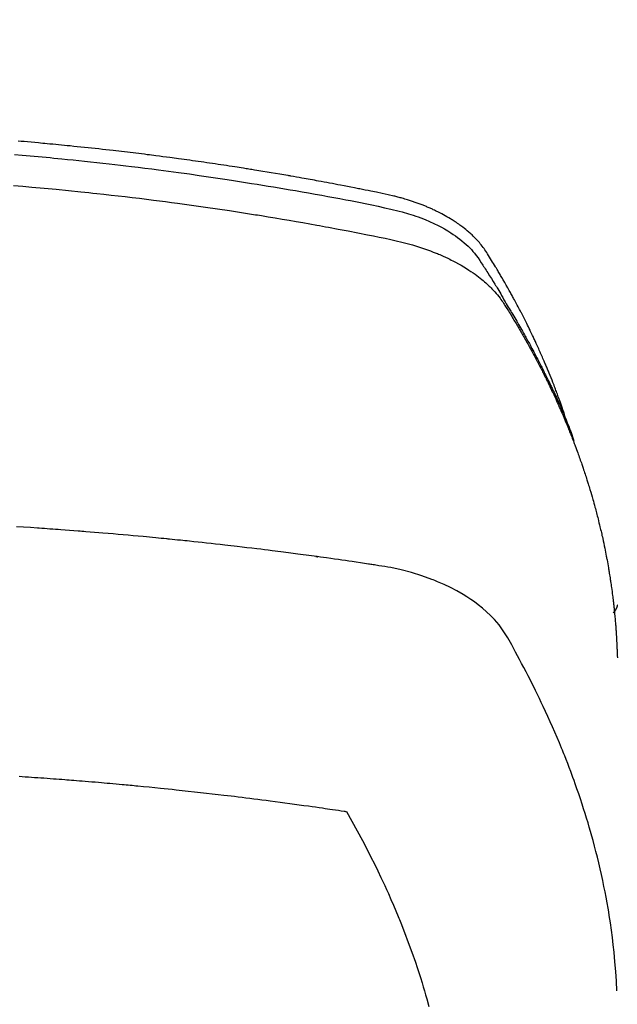
# Model space of a CAD drawing. Extents: x 0 to 26473, y -22065 to -13195.
# Drawn here: x 16899 to 16914, y -15015 to -14989 of the extents above; entities that cross this region are included whole.
import ezdxf

# ---------------------------------------------------------------- set-up
doc = ezdxf.new("R2010")
doc.units = 0
doc.header["$LTSCALE"] = 50
doc.header["$MEASUREMENT"] = 0
doc.layers.get('0').update_dxf_attribs({"linetype": 'CONTINUOUS'})
doc.layers.add('150-機器', color=8, linetype='CONTINUOUS')
doc.layers.add('160-文字', color=254, linetype='CONTINUOUS')
doc.styles.add('KH001', font='txt')
doc.dimstyles.new('KH1xx030', dxfattribs={"dimscale": 30, "dimtxt": 2, "dimasz": 0.6, "dimexe": 0.3, "dimexo": 1.2, "dimgap": 0.5, "dimtad": 3, "dimdec": 1, "dimdsep": 46, "dimlunit": 6, "dimtxsty": 'KH001', "dimblk": 'DOT', "dimcen": 1, "dimdle": 1, "dimclrd": 256, "dimclre": 256, "dimclrt": 256, "dimadec": 0, "dimazin": 0, "dimtfac": 1, "dimtdec": 1, "dimtix": 1, "dimtmove": 2, "dimatfit": 3, "dimldrblk": 'CLOSEDBLANK', "dimfxl": 1, "dimtolj": 1, "dimtzin": 0, "dimlwd": -1, "dimlwe": -1, "dimarcsym": 0})

# ---------------------------------------------------------------- blocks, each defined once
blk = doc.blocks.new('F402_H')
at = {"layer": '150-機器', "color": 13, "linetype": 'Continuous'}
for points in [[(21.583, -256.961), (21.563, -256.897), (21.543, -256.832), (21.522, -256.768), (21.501, -256.704), (21.483, -256.65), (21.464, -256.596), (21.445, -256.543), (21.426, -256.489), (21.417, -256.467), (21.409, -256.445), (21.401, -256.423), (21.393, -256.401), (21.38, -256.365), (21.367, -256.329), (21.354, -256.294), (21.341, -256.258), (21.329, -256.227), (21.317, -256.196), (21.306, -256.165), (21.294, -256.133), (21.28, -256.098), (21.266, -256.062), (21.252, -256.026), (21.238, -255.991), (21.214, -255.929), (21.189, -255.866), (21.164, -255.804), (21.139, -255.742), (21.128, -255.716), (21.117, -255.69), (21.106, -255.663), (21.095, -255.637), (21.084, -255.61), (21.073, -255.583), (21.062, -255.557), (21.051, -255.53), (21.039, -255.503), (21.028, -255.477), (21.016, -255.45), (21.005, -255.423), (20.997, -255.406), (20.99, -255.388), (20.982, -255.37), (20.975, -255.352), (20.959, -255.317), (20.943, -255.282), (20.928, -255.247), (20.912, -255.212), (20.9, -255.185), (20.888, -255.158), (20.877, -255.132), (20.865, -255.105), (20.849, -255.07), (20.833, -255.035), (20.816, -255), (20.8, -254.965), (20.788, -254.938), (20.776, -254.912), (20.764, -254.885), (20.751, -254.859), (20.739, -254.832), (20.726, -254.806), (20.714, -254.779), (20.701, -254.753), (20.693, -254.735), (20.685, -254.718), (20.676, -254.7), (20.668, -254.682), (20.659, -254.665), (20.651, -254.647), (20.642, -254.63), (20.634, -254.612), (20.612, -254.569), (20.591, -254.525), (20.569, -254.481), (20.548, -254.437), (20.531, -254.402), (20.513, -254.367), (20.496, -254.332), (20.478, -254.297), (20.46, -254.262), (20.442, -254.227), (20.424, -254.192), (20.406, -254.157), (20.395, -254.135), (20.383, -254.113), (20.372, -254.091), (20.36, -254.069), (20.34, -254.03), (20.319, -253.991), (20.298, -253.952), (20.278, -253.913), (20.259, -253.878), (20.24, -253.843), (20.222, -253.809), (20.203, -253.774), (20.189, -253.748), (20.174, -253.722), (20.16, -253.696), (20.146, -253.67), (20.132, -253.644), (20.117, -253.618), (20.103, -253.591), (20.088, -253.565), (20.078, -253.548), (20.069, -253.531), (20.059, -253.514), (20.049, -253.496), (20.01, -253.427), (19.97, -253.357), (19.931, -253.288), (19.891, -253.219), (19.875, -253.193), (19.86, -253.168), (19.845, -253.142), (19.83, -253.116), (19.815, -253.09), (19.799, -253.064), (19.784, -253.039), (19.769, -253.013), (19.759, -252.995), (19.748, -252.978), (19.738, -252.961), (19.727, -252.944), (19.701, -252.901), (19.675, -252.858), (19.648, -252.815), (19.622, -252.772), (19.596, -252.729), (19.569, -252.686), (19.542, -252.644), (19.516, -252.601), (19.494, -252.566), (19.471, -252.531), (19.448, -252.497), (19.425, -252.463), (19.401, -252.43), (19.376, -252.398), (19.351, -252.366), (19.325, -252.334), (19.3, -252.305), (19.274, -252.275), (19.248, -252.246), (19.221, -252.218), (19.193, -252.188), (19.165, -252.16), (19.136, -252.131), (19.107, -252.103), (19.086, -252.084), (19.064, -252.064), (19.043, -252.045), (19.021, -252.026), (18.983, -251.994), (18.945, -251.962), (18.907, -251.931), (18.868, -251.901), (18.841, -251.88), (18.814, -251.86), (18.787, -251.84), (18.76, -251.821), (18.728, -251.799), (18.697, -251.778), (18.666, -251.757), (18.634, -251.736), (18.61, -251.721), (18.587, -251.706), (18.563, -251.691), (18.539, -251.676), (18.493, -251.648), (18.446, -251.621), (18.399, -251.594), (18.352, -251.569), (18.316, -251.55), (18.28, -251.531), (18.244, -251.513), (18.208, -251.495), (18.178, -251.48), (18.147, -251.465), (18.117, -251.45), (18.086, -251.436), (18.066, -251.426), (18.045, -251.417), (18.024, -251.408), (18.003, -251.399), (17.978, -251.388), (17.953, -251.377), (17.929, -251.367), (17.904, -251.356), (17.882, -251.347), (17.861, -251.338), (17.839, -251.33), (17.817, -251.321), (17.791, -251.311), (17.765, -251.302), (17.739, -251.292), (17.713, -251.282), (17.687, -251.272), (17.661, -251.263), (17.634, -251.253), (17.608, -251.243), (17.585, -251.235), (17.562, -251.228), (17.539, -251.22), (17.516, -251.212), (17.489, -251.204), (17.462, -251.195), (17.435, -251.186), (17.408, -251.178), (17.373, -251.167), (17.338, -251.156), (17.303, -251.146), (17.268, -251.136), (17.24, -251.128), (17.212, -251.12), (17.185, -251.113), (17.157, -251.106), (17.129, -251.098), (17.101, -251.091), (17.073, -251.084), (17.045, -251.077), (16.895, -251.041), (16.744, -251.009), (16.592, -250.978), (16.441, -250.948), (16.369, -250.934), (16.297, -250.919), (16.225, -250.905), (16.153, -250.89), (16.116, -250.883), (16.08, -250.876), (16.044, -250.869), (16.008, -250.861), (15.918, -250.844), (15.827, -250.826), (15.737, -250.809), (15.647, -250.792), (15.574, -250.778), (15.502, -250.764), (15.429, -250.75), (15.357, -250.737), (15.284, -250.723), (15.211, -250.71), (15.138, -250.696), (15.065, -250.683), (15.011, -250.673), (14.956, -250.663), (14.902, -250.653), (14.847, -250.643), (14.792, -250.633), (14.738, -250.623), (14.683, -250.614), (14.629, -250.604), (14.555, -250.591), (14.482, -250.578), (14.409, -250.565), (14.335, -250.552), (14.317, -250.549), (14.299, -250.546), (14.281, -250.542), (14.263, -250.539), (14.207, -250.53), (14.152, -250.521), (14.097, -250.511), (14.042, -250.502), (13.932, -250.484), (13.822, -250.465), (13.712, -250.447), (13.601, -250.429), (13.546, -250.42), (13.491, -250.411), (13.436, -250.402), (13.381, -250.393), (13.344, -250.387), (13.307, -250.381), (13.27, -250.375), (13.233, -250.369), (13.196, -250.363), (13.159, -250.357), (13.123, -250.351), (13.086, -250.346), (13.03, -250.337), (12.974, -250.328), (12.919, -250.32), (12.863, -250.311), (12.789, -250.299), (12.715, -250.288), (12.641, -250.277), (12.567, -250.266), (12.493, -250.255), (12.418, -250.243), (12.344, -250.232), (12.27, -250.221), (12.196, -250.21), (12.121, -250.199), (12.047, -250.189), (11.973, -250.178), (11.898, -250.168), (11.824, -250.157), (11.75, -250.147), (11.675, -250.136), (11.601, -250.126), (11.526, -250.116), (11.452, -250.106), (11.377, -250.095), (11.321, -250.088), (11.265, -250.08), (11.209, -250.073), (11.153, -250.066), (11.06, -250.053), (10.966, -250.041), (10.873, -250.029), (10.78, -250.017), (10.724, -250.009), (10.668, -250.002), (10.611, -249.995), (10.555, -249.988), (10.48, -249.978), (10.405, -249.969), (10.33, -249.96), (10.255, -249.951), (10.18, -249.942), (10.105, -249.933), (10.03, -249.924), (9.955, -249.915), (9.88, -249.906), (9.805, -249.897), (9.73, -249.889), (9.655, -249.88), (9.561, -249.869), (9.466, -249.859), (9.372, -249.848), (9.278, -249.838), (9.184, -249.828), (9.089, -249.817), (8.995, -249.807), (8.901, -249.797), (8.807, -249.787), (8.712, -249.778), (8.618, -249.768), (8.524, -249.758), (8.448, -249.751), (8.372, -249.743), (8.296, -249.736), (8.221, -249.728), (8.145, -249.721), (8.068, -249.714), (7.992, -249.707), (7.916, -249.699), (7.86, -249.694), (7.803, -249.689), (7.746, -249.684), (7.689, -249.679), (7.594, -249.67), (7.499, -249.661), (7.404, -249.653), (7.309, -249.645), (7.233, -249.638), (7.157, -249.632)], [(7.056, -249.983), (7.264, -250), (7.473, -250.019), (7.681, -250.037), (7.889, -250.057), (7.994, -250.066), (8.098, -250.076), (8.202, -250.086), (8.306, -250.096), (8.455, -250.111), (8.603, -250.126), (8.751, -250.141), (8.9, -250.156), (9.063, -250.174), (9.225, -250.191), (9.388, -250.21), (9.551, -250.228), (9.699, -250.245), (9.846, -250.262), (9.994, -250.279), (10.141, -250.297), (10.318, -250.318), (10.495, -250.34), (10.671, -250.362), (10.848, -250.385), (10.98, -250.402), (11.112, -250.42), (11.244, -250.437), (11.376, -250.455), (11.45, -250.466), (11.523, -250.476), (11.596, -250.486), (11.669, -250.496), (11.918, -250.532), (12.166, -250.568), (12.414, -250.604), (12.662, -250.642), (12.822, -250.667), (12.982, -250.692), (13.141, -250.717), (13.301, -250.743), (13.446, -250.766), (13.591, -250.79), (13.736, -250.813), (13.881, -250.837), (14.025, -250.862), (14.17, -250.886), (14.314, -250.91), (14.459, -250.935), (14.632, -250.965), (14.805, -250.995), (14.977, -251.026), (15.15, -251.057), (15.308, -251.086), (15.466, -251.115), (15.624, -251.144), (15.781, -251.174), (15.91, -251.197), (16.039, -251.221), (16.168, -251.246), (16.296, -251.272), (16.465, -251.309), (16.633, -251.348), (16.801, -251.388), (16.969, -251.427), (17.043, -251.443), (17.117, -251.46), (17.19, -251.477), (17.264, -251.495), (17.321, -251.51), (17.379, -251.526), (17.437, -251.543), (17.494, -251.561), (17.561, -251.582), (17.627, -251.604), (17.693, -251.627), (17.758, -251.651), (17.874, -251.697), (17.988, -251.746), (18.102, -251.798), (18.213, -251.853), (18.299, -251.898), (18.383, -251.945), (18.466, -251.995), (18.548, -252.046), (18.609, -252.087), (18.67, -252.128), (18.729, -252.171), (18.788, -252.216), (18.843, -252.26), (18.897, -252.306), (18.95, -252.353), (19.002, -252.401), (19.046, -252.444), (19.09, -252.488), (19.131, -252.534), (19.172, -252.581), (19.22, -252.643), (19.265, -252.706), (19.309, -252.771), (19.352, -252.837), (19.372, -252.868), (19.392, -252.898), (19.412, -252.929), (19.432, -252.96), (19.455, -252.995), (19.478, -253.031), (19.501, -253.066), (19.524, -253.101), (19.571, -253.176), (19.617, -253.251), (19.664, -253.326), (19.71, -253.401), (19.729, -253.432), (19.748, -253.462), (19.767, -253.493), (19.786, -253.524), (19.812, -253.567), (19.837, -253.609), (19.862, -253.652), (19.887, -253.695), (19.917, -253.751), (19.947, -253.807), (19.977, -253.863), (20.008, -253.918), (20.033, -253.96), (20.059, -254.001), (20.084, -254.043), (20.11, -254.084), (20.128, -254.113), (20.145, -254.142), (20.162, -254.171), (20.18, -254.2), (20.231, -254.286), (20.283, -254.373), (20.334, -254.46), (20.384, -254.548), (20.411, -254.593), (20.437, -254.639), (20.463, -254.685), (20.489, -254.731), (20.508, -254.764), (20.526, -254.798), (20.544, -254.831), (20.563, -254.865), (20.581, -254.898), (20.599, -254.932), (20.617, -254.965), (20.636, -254.998), (20.66, -255.044), (20.685, -255.091), (20.71, -255.137), (20.734, -255.183), (20.761, -255.233), (20.788, -255.284), (20.814, -255.335), (20.84, -255.385), (20.857, -255.419), (20.875, -255.453), (20.892, -255.486), (20.909, -255.52), (20.926, -255.554), (20.943, -255.587), (20.961, -255.621), (20.978, -255.655), (20.995, -255.688), (21.011, -255.722), (21.028, -255.756), (21.045, -255.789), (21.078, -255.857), (21.111, -255.924), (21.144, -255.992), (21.177, -256.06), (21.189, -256.085), (21.202, -256.11), (21.214, -256.136), (21.226, -256.161), (21.246, -256.204), (21.267, -256.246), (21.287, -256.288), (21.307, -256.331), (21.329, -256.378), (21.35, -256.424), (21.371, -256.471), (21.393, -256.518), (21.417, -256.574), (21.442, -256.629), (21.466, -256.684), (21.49, -256.74), (21.501, -256.765), (21.512, -256.791), (21.523, -256.816), (21.533, -256.842), (21.554, -256.893), (21.576, -256.944), (21.596, -256.995), (21.617, -257.047), (21.632, -257.086), (21.647, -257.124), (21.662, -257.163), (21.677, -257.202), (21.686, -257.227), (21.696, -257.253), (21.705, -257.279), (21.715, -257.305), (21.734, -257.361), (21.754, -257.417), (21.773, -257.473), (21.792, -257.529)], [(7.033, -250.801), (7.275, -250.821), (7.516, -250.841), (7.838, -250.87), (8.159, -250.9), (8.481, -250.932), (8.802, -250.964), (8.909, -250.975), (9.015, -250.986), (9.122, -250.998), (9.229, -251.009), (9.415, -251.029), (9.602, -251.05), (9.788, -251.071), (9.975, -251.093), (10.161, -251.115), (10.347, -251.137), (10.532, -251.16), (10.718, -251.184), (10.877, -251.204), (11.036, -251.224), (11.194, -251.245), (11.353, -251.266), (11.538, -251.291), (11.723, -251.317), (11.908, -251.343), (12.092, -251.369), (12.407, -251.415), (12.723, -251.462), (13.037, -251.51), (13.352, -251.56), (13.404, -251.568), (13.456, -251.576), (13.508, -251.585), (13.56, -251.593), (13.743, -251.623), (13.926, -251.654), (14.108, -251.684), (14.29, -251.715), (14.472, -251.746), (14.654, -251.778), (14.835, -251.81), (15.017, -251.843), (15.094, -251.857), (15.172, -251.871), (15.25, -251.885), (15.328, -251.9), (15.585, -251.948), (15.843, -251.997), (16.1, -252.047), (16.357, -252.097), (16.511, -252.127), (16.664, -252.158), (16.817, -252.19), (16.97, -252.223), (17.113, -252.255), (17.255, -252.289), (17.396, -252.325), (17.537, -252.363), (17.617, -252.387), (17.698, -252.412), (17.778, -252.438), (17.857, -252.465), (17.934, -252.493), (18.01, -252.521), (18.086, -252.551), (18.162, -252.581), (18.195, -252.594), (18.227, -252.607), (18.26, -252.621), (18.292, -252.635), (18.35, -252.66), (18.408, -252.687), (18.466, -252.714), (18.523, -252.742), (18.562, -252.762), (18.6, -252.781), (18.638, -252.801), (18.676, -252.821), (18.749, -252.861), (18.822, -252.902), (18.894, -252.945), (18.965, -252.989), (19.022, -253.025), (19.078, -253.062), (19.133, -253.1), (19.187, -253.139), (19.232, -253.173), (19.277, -253.206), (19.321, -253.241), (19.364, -253.276), (19.399, -253.305), (19.434, -253.335), (19.469, -253.366), (19.503, -253.397), (19.529, -253.422), (19.556, -253.447), (19.582, -253.472), (19.608, -253.498), (19.633, -253.524), (19.658, -253.55), (19.682, -253.576), (19.706, -253.602), (19.742, -253.642), (19.777, -253.683), (19.811, -253.725), (19.844, -253.768), (19.868, -253.801), (19.892, -253.834), (19.916, -253.867), (19.938, -253.901), (19.956, -253.929), (19.974, -253.956), (19.991, -253.984), (20.009, -254.012), (20.028, -254.042), (20.047, -254.073), (20.066, -254.104), (20.085, -254.135), (20.108, -254.171), (20.13, -254.208), (20.153, -254.245), (20.175, -254.281), (20.193, -254.312), (20.212, -254.343), (20.23, -254.374), (20.249, -254.404), (20.267, -254.435), (20.285, -254.466), (20.303, -254.497), (20.321, -254.528), (20.34, -254.558), (20.358, -254.589), (20.376, -254.62), (20.394, -254.651), (20.412, -254.682), (20.43, -254.712), (20.447, -254.743), (20.465, -254.774), (20.487, -254.813), (20.51, -254.853), (20.532, -254.892), (20.554, -254.932), (20.573, -254.967), (20.592, -255.001), (20.611, -255.036), (20.631, -255.071), (20.648, -255.102), (20.665, -255.133), (20.682, -255.164), (20.699, -255.195), (20.729, -255.251), (20.759, -255.307), (20.789, -255.363), (20.818, -255.419), (20.828, -255.438), (20.838, -255.457), (20.847, -255.475), (20.857, -255.494), (20.876, -255.531), (20.895, -255.569), (20.915, -255.606), (20.934, -255.644), (20.95, -255.675), (20.966, -255.706), (20.982, -255.737), (20.998, -255.768), (21.01, -255.793), (21.022, -255.818), (21.034, -255.843), (21.047, -255.868), (21.062, -255.9), (21.077, -255.931), (21.093, -255.962), (21.108, -255.994), (21.121, -256.019), (21.133, -256.044), (21.145, -256.069), (21.157, -256.094), (21.169, -256.119), (21.18, -256.144), (21.192, -256.169), (21.204, -256.194), (21.213, -256.213), (21.222, -256.232), (21.231, -256.25), (21.24, -256.269), (21.258, -256.307), (21.275, -256.345), (21.293, -256.383), (21.31, -256.421), (21.321, -256.446), (21.332, -256.471), (21.343, -256.496), (21.355, -256.521), (21.369, -256.553), (21.383, -256.584), (21.397, -256.616), (21.412, -256.647), (21.423, -256.672), (21.434, -256.697), (21.445, -256.723), (21.455, -256.748), (21.472, -256.786), (21.488, -256.824), (21.505, -256.861), (21.521, -256.899), (21.532, -256.925), (21.542, -256.95), (21.553, -256.975), (21.564, -257.001), (21.579, -257.038), (21.595, -257.076), (21.611, -257.114), (21.626, -257.152), (21.639, -257.184), (21.651, -257.215), (21.664, -257.247), (21.677, -257.278), (21.687, -257.304), (21.697, -257.329), (21.708, -257.355), (21.718, -257.38), (21.733, -257.418), (21.747, -257.456), (21.762, -257.494), (21.777, -257.533), (21.789, -257.564), (21.801, -257.596), (21.813, -257.628), (21.825, -257.66), (21.842, -257.704), (21.858, -257.749), (21.874, -257.793), (21.89, -257.838), (21.904, -257.876), (21.918, -257.914), (21.931, -257.952), (21.945, -257.99), (21.959, -258.029), (21.972, -258.067), (21.986, -258.105), (21.999, -258.143), (22.008, -258.169), (22.016, -258.194), (22.024, -258.22), (22.033, -258.246), (22.046, -258.284), (22.058, -258.322), (22.071, -258.36), (22.084, -258.398), (22.096, -258.437), (22.109, -258.475), (22.121, -258.514), (22.134, -258.552), (22.142, -258.578), (22.15, -258.603), (22.158, -258.629), (22.166, -258.655), (22.177, -258.693), (22.189, -258.731), (22.201, -258.77), (22.212, -258.808), (22.232, -258.872), (22.251, -258.936), (22.27, -259), (22.288, -259.065), (22.303, -259.116), (22.317, -259.167), (22.331, -259.219), (22.345, -259.27), (22.355, -259.308), (22.366, -259.347), (22.376, -259.385), (22.386, -259.424), (22.396, -259.462), (22.406, -259.501), (22.416, -259.54), (22.426, -259.578), (22.439, -259.63), (22.451, -259.681), (22.463, -259.733), (22.476, -259.785), (22.485, -259.823), (22.494, -259.862), (22.504, -259.901), (22.513, -259.939), (22.522, -259.978), (22.53, -260.017), (22.539, -260.055), (22.548, -260.094), (22.561, -260.158), (22.575, -260.223), (22.588, -260.288), (22.601, -260.352), (22.612, -260.404), (22.622, -260.455), (22.632, -260.507), (22.642, -260.559), (22.647, -260.585), (22.652, -260.611), (22.657, -260.636), (22.662, -260.662), (22.672, -260.714), (22.681, -260.766), (22.69, -260.817), (22.699, -260.869), (22.703, -260.895), (22.708, -260.921), (22.712, -260.947), (22.716, -260.973), (22.722, -261.011), (22.729, -261.05), (22.735, -261.089), (22.741, -261.128), (22.745, -261.154), (22.749, -261.18), (22.753, -261.205), (22.757, -261.231), (22.763, -261.27), (22.769, -261.309), (22.774, -261.348), (22.78, -261.386), (22.787, -261.438), (22.794, -261.49), (22.8, -261.542), (22.807, -261.594), (22.812, -261.633), (22.816, -261.672), (22.821, -261.711), (22.826, -261.75), (22.829, -261.775), (22.832, -261.801), (22.835, -261.827), (22.838, -261.853), (22.841, -261.879), (22.844, -261.905), (22.847, -261.931), (22.85, -261.957), (22.851, -261.972), (22.853, -261.988), (22.854, -262.003), (22.856, -262.019), (22.859, -262.056), (22.863, -262.092), (22.866, -262.129), (22.87, -262.165), (22.873, -262.204), (22.877, -262.243), (22.88, -262.282), (22.884, -262.321), (22.886, -262.347), (22.888, -262.373), (22.89, -262.399), (22.892, -262.425), (22.894, -262.451), (22.896, -262.477), (22.898, -262.502), (22.9, -262.528), (22.901, -262.555), (22.903, -262.581), (22.905, -262.607), (22.907, -262.633), (22.907, -262.646), (22.908, -262.659), (22.909, -262.672), (22.91, -262.685), (22.912, -262.724), (22.914, -262.763), (22.916, -262.802), (22.918, -262.841), (22.919, -262.867), (22.92, -262.892), (22.921, -262.918), (22.923, -262.944), (22.924, -262.97), (22.925, -262.996), (22.926, -263.022), (22.928, -263.048), (22.93, -263.113), (22.932, -263.178), (22.934, -263.243)], [(22.924, -272.005), (22.908, -271.752), (22.891, -271.499), (22.872, -271.246), (22.849, -270.993), (22.828, -270.798), (22.804, -270.604), (22.779, -270.41), (22.751, -270.216), (22.736, -270.12), (22.722, -270.025), (22.706, -269.929), (22.69, -269.834), (22.665, -269.69), (22.639, -269.546), (22.611, -269.402), (22.582, -269.259), (22.55, -269.104), (22.517, -268.949), (22.482, -268.794), (22.446, -268.64), (22.41, -268.492), (22.372, -268.344), (22.334, -268.196), (22.294, -268.049), (22.262, -267.932), (22.229, -267.816), (22.196, -267.7), (22.162, -267.584), (22.124, -267.46), (22.086, -267.337), (22.047, -267.213), (22.007, -267.09), (21.962, -266.956), (21.917, -266.821), (21.871, -266.687), (21.823, -266.554), (21.794, -266.472), (21.765, -266.391), (21.735, -266.31), (21.705, -266.229), (21.666, -266.126), (21.627, -266.023), (21.587, -265.921), (21.547, -265.819), (21.527, -265.769), (21.508, -265.72), (21.488, -265.671), (21.467, -265.621), (21.409, -265.479), (21.349, -265.338), (21.288, -265.197), (21.227, -265.056), (21.167, -264.921), (21.107, -264.787), (21.045, -264.653), (20.983, -264.519), (20.932, -264.413), (20.881, -264.307), (20.83, -264.202), (20.778, -264.096), (20.731, -264.001), (20.683, -263.906), (20.635, -263.811), (20.587, -263.716), (20.53, -263.607), (20.472, -263.498), (20.414, -263.389), (20.356, -263.279), (20.256, -263.087), (20.154, -262.897), (20.047, -262.709), (19.93, -262.527), (19.876, -262.45), (19.818, -262.374), (19.758, -262.301), (19.696, -262.229), (19.597, -262.125), (19.492, -262.025), (19.383, -261.93), (19.27, -261.84), (19.173, -261.768), (19.075, -261.699), (18.974, -261.633), (18.871, -261.57), (18.708, -261.477), (18.541, -261.391), (18.372, -261.31), (18.2, -261.235), (18.163, -261.219), (18.125, -261.204), (18.087, -261.189), (18.049, -261.174), (17.785, -261.077), (17.517, -260.991), (17.245, -260.918), (16.97, -260.861), (16.892, -260.848), (16.814, -260.835), (16.736, -260.824), (16.657, -260.812), (16.618, -260.806), (16.578, -260.8), (16.539, -260.794), (16.5, -260.788), (16.47, -260.784), (16.441, -260.779), (16.411, -260.775), (16.382, -260.77), (16.274, -260.754), (16.166, -260.737), (16.057, -260.721), (15.949, -260.705), (15.86, -260.692), (15.771, -260.679), (15.682, -260.666), (15.593, -260.653), (15.488, -260.638), (15.392, -260.624), (15.278, -260.608), (15.118, -260.587), (15.069, -260.58), (15.025, -260.574), (14.997, -260.571), (14.999, -260.571), (15.007, -260.572), (15.018, -260.573), (15.029, -260.574), (15.038, -260.576), (15.044, -260.576), (15.009, -260.572), (14.948, -260.564), (14.88, -260.555), (14.519, -260.507), (14.271, -260.475), (14.068, -260.448), (13.843, -260.419), (13.743, -260.406), (13.643, -260.394), (13.543, -260.381), (13.443, -260.369), (13.312, -260.353), (13.181, -260.338), (13.051, -260.323), (12.92, -260.307), (12.84, -260.298), (12.759, -260.288), (12.678, -260.279), (12.598, -260.269), (12.477, -260.256), (12.356, -260.242), (12.235, -260.229), (12.114, -260.216), (12.003, -260.204), (11.891, -260.192), (11.78, -260.181), (11.668, -260.169), (11.608, -260.162), (11.547, -260.156), (11.487, -260.149), (11.426, -260.143), (11.355, -260.136), (11.284, -260.129), (11.213, -260.122), (11.142, -260.115), (11.121, -260.113), (11.101, -260.111), (11.08, -260.109), (11.06, -260.107), (10.989, -260.1), (10.918, -260.093), (10.847, -260.086), (10.776, -260.079), (10.694, -260.071), (10.613, -260.063), (10.531, -260.056), (10.45, -260.048), (10.317, -260.036), (10.185, -260.024), (10.052, -260.012), (9.92, -260), (9.787, -259.988), (9.654, -259.977), (9.521, -259.966), (9.388, -259.954), (9.276, -259.945), (9.163, -259.936), (9.05, -259.926), (8.938, -259.917), (8.886, -259.913), (8.835, -259.909), (8.784, -259.905), (8.732, -259.901), (8.619, -259.893), (8.506, -259.884), (8.393, -259.876), (8.28, -259.867), (8.209, -259.862), (8.137, -259.857), (8.065, -259.852), (7.993, -259.847), (7.921, -259.842), (7.849, -259.837), (7.777, -259.832), (7.705, -259.827), (7.695, -259.826), (7.684, -259.825), (7.674, -259.824), (7.664, -259.824), (7.478, -259.811), (7.293, -259.798), (7.107, -259.787)], [(22.934, -261.854), (22.933, -261.856), (22.933, -261.858), (22.932, -261.86), (22.932, -261.863), (22.931, -261.865), (22.931, -261.867), (22.93, -261.869), (22.93, -261.872), (22.929, -261.874), (22.929, -261.876), (22.928, -261.878), (22.928, -261.88), (22.927, -261.883), (22.926, -261.885), (22.926, -261.887), (22.925, -261.889), (22.924, -261.891), (22.924, -261.894), (22.923, -261.896), (22.922, -261.898), (22.922, -261.9), (22.921, -261.902), (22.92, -261.905), (22.919, -261.907), (22.919, -261.909), (22.918, -261.911), (22.917, -261.913), (22.916, -261.915), (22.915, -261.917), (22.914, -261.92), (22.914, -261.922), (22.913, -261.924), (22.912, -261.926), (22.911, -261.928), (22.91, -261.93), (22.909, -261.932), (22.908, -261.935), (22.907, -261.937), (22.906, -261.939), (22.905, -261.941), (22.904, -261.943), (22.903, -261.945), (22.902, -261.947), (22.901, -261.949), (22.9, -261.951), (22.899, -261.953), (22.898, -261.956), (22.897, -261.958), (22.896, -261.96), (22.894, -261.962), (22.893, -261.964), (22.892, -261.966), (22.891, -261.968), (22.89, -261.97), (22.889, -261.972), (22.887, -261.974), (22.886, -261.976), (22.885, -261.978), (22.884, -261.98), (22.882, -261.982), (22.881, -261.984), (22.88, -261.986), (22.879, -261.988), (22.877, -261.99), (22.876, -261.992), (22.875, -261.994), (22.873, -261.996), (22.872, -261.998), (22.87, -262), (22.869, -262.002), (22.868, -262.004), (22.866, -262.006), (22.865, -262.008), (22.863, -262.01), (22.862, -262.012), (22.86, -262.013), (22.859, -262.015), (22.857, -262.017), (22.856, -262.019), (22.854, -262.021), (22.853, -262.023), (22.851, -262.025), (22.85, -262.027), (22.848, -262.028), (22.847, -262.03), (22.845, -262.032), (22.843, -262.034), (22.842, -262.036), (22.84, -262.038), (22.838, -262.039), (22.837, -262.041), (22.835, -262.043), (22.833, -262.045), (22.832, -262.047), (22.83, -262.048), (22.828, -262.05), (22.827, -262.052), (22.825, -262.054), (22.823, -262.055), (22.821, -262.057)], [(7.177, -266.359), (7.259, -266.364), (7.341, -266.37), (7.424, -266.375), (7.506, -266.381), (7.588, -266.387), (7.671, -266.392), (7.753, -266.398), (7.835, -266.404), (7.917, -266.41), (8, -266.416), (8.082, -266.422), (8.156, -266.428), (8.231, -266.434), (8.306, -266.439), (8.38, -266.445), (8.44, -266.45), (8.499, -266.454), (8.559, -266.458), (8.619, -266.463), (8.693, -266.469), (8.767, -266.475), (8.841, -266.481), (8.916, -266.487), (9.005, -266.494), (9.094, -266.502), (9.184, -266.509), (9.273, -266.517), (9.347, -266.523), (9.421, -266.53), (9.496, -266.536), (9.57, -266.543), (9.652, -266.55), (9.733, -266.558), (9.815, -266.565), (9.896, -266.573), (9.948, -266.577), (9.999, -266.582), (10.051, -266.587), (10.103, -266.592), (10.154, -266.597), (10.206, -266.602), (10.258, -266.607), (10.31, -266.612), (10.458, -266.626), (10.605, -266.64), (10.753, -266.655), (10.9, -266.669), (11.003, -266.68), (11.106, -266.691), (11.209, -266.701), (11.312, -266.712), (11.474, -266.729), (11.635, -266.747), (11.796, -266.764), (11.958, -266.782), (12.111, -266.8), (12.264, -266.817), (12.418, -266.835), (12.571, -266.853), (12.666, -266.864), (12.761, -266.875), (12.855, -266.886), (12.95, -266.898), (13.052, -266.91), (13.154, -266.923), (13.255, -266.936), (13.357, -266.949), (13.465, -266.963), (13.574, -266.976), (13.682, -266.99), (13.791, -267.005), (13.921, -267.022), (14.051, -267.039), (14.181, -267.056), (14.31, -267.073), (14.433, -267.09), (14.555, -267.107), (14.678, -267.124), (14.8, -267.141), (14.893, -267.154), (14.986, -267.167), (15.079, -267.181), (15.172, -267.194), (15.236, -267.203), (15.301, -267.213), (15.365, -267.222), (15.429, -267.232), (15.508, -267.243), (15.587, -267.255), (15.665, -267.267), (15.744, -267.279), (15.758, -267.281), (15.772, -267.283), (15.786, -267.286), (15.8, -267.288)], [(15.8, -267.288), (15.942, -267.541), (16.082, -267.795), (16.22, -268.05), (16.355, -268.307), (16.446, -268.486), (16.536, -268.666), (16.624, -268.847), (16.71, -269.028), (16.759, -269.133), (16.808, -269.239), (16.856, -269.344), (16.904, -269.45), (16.97, -269.6), (17.036, -269.75), (17.1, -269.901), (17.163, -270.052), (17.18, -270.093), (17.196, -270.134), (17.213, -270.175), (17.229, -270.216), (17.33, -270.474), (17.429, -270.734), (17.524, -270.994), (17.616, -271.256), (17.661, -271.391), (17.706, -271.526), (17.75, -271.661), (17.792, -271.797), (17.824, -271.902), (17.855, -272.007), (17.886, -272.112), (17.916, -272.218), (17.974, -272.426)]]:
    blk.add_lwpolyline(points, dxfattribs=at)
blk = doc.blocks.new('_ClosedBlank')
at = {"color": 0, "linetype": 'ByBlock', "lineweight": -2}
for p, q in [((-1, 0.1667), (0, 0)), ((-1, 0.1667), (-1, -0.1667)), ((0, 0), (-1, -0.1667))]:
    blk.add_line(p, q, dxfattribs=at)
blk = doc.blocks.new('_Dot')
at = {"color": 0, "linetype": 'ByBlock', "lineweight": -2}
blk.add_line((-0.5, 0), (-1, 0), dxfattribs=at)
at = {"color": 0, "linetype": 'ByBlock', "const_width": 0.5}
blk.add_lwpolyline([(-0.25, 0, 1), (0.25, 0, 1)], format="xyb", close=True, dxfattribs=at)

msp = doc.modelspace()

# ---------------------------------------------------------------- block references
at = {"layer": '150-機器'}
msp.add_blockref('F402_H', (16891.371, -14742.372), dxfattribs=at)

# ---------------------------------------------------------------- leaders
at = {"layer": '160-文字', "annotation_type": 0, "has_hookline": 1, "hookline_direction": 0, "text_width": 1398.579}
msp.add_leader([(16765.416, -14734.121), (17551.401, -15826.168), (17569.401, -15826.168)], dimstyle='KH1xx030', override={"dimgap": 0.5, "dimtad": 1}, dxfattribs=at)

doc.saveas('drawing.dxf')
